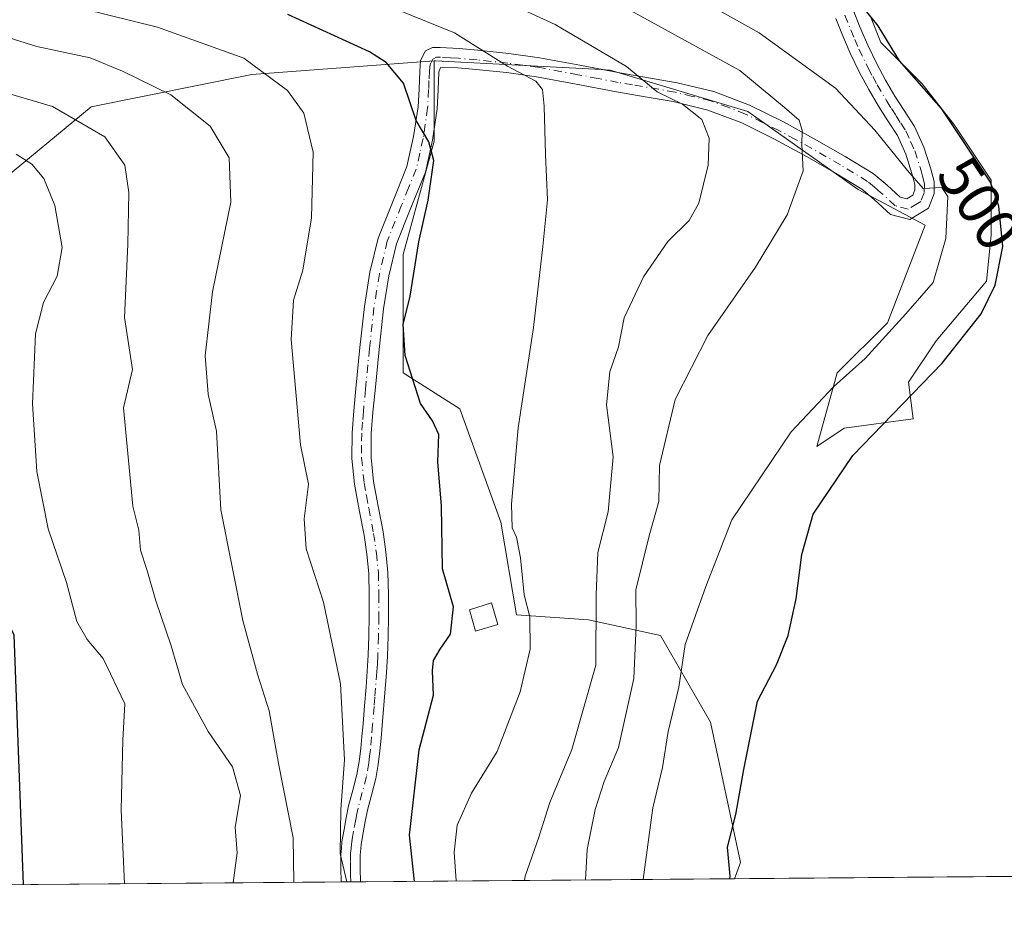
# Model space of a CAD drawing. Units: metres. Extents: x 556394 to 559850, y 4714782 to 4717123.
# Drawn here: x 556926 to 557089, y 4714782 to 4714929 of the extents above; entities that cross this region are included whole.
import ezdxf
from ezdxf.enums import TextEntityAlignment as Align

# ---------------------------------------------------------------- set-up
doc = ezdxf.new("R2010")
doc.units = ezdxf.units.M
doc.header["$MEASUREMENT"] = 0
doc.linetypes.add('DGN Style 4', pattern=[2.6384748266838614, 1.318413404963828, -0.6592067024819142, 0.001648016756204785, -0.6592067024819142])
for name, color, linetype, lineweight in [('Arbolado forestal CxS', 92, 'Continuous', 0), ('Camino Cxs', 7, 'Continuous', 0), ('Camino eje', 30, 'DGN Style 4', 13), ('Comarca CxS', 21, 'Continuous', 0), ('Comunidad Autónoma CxS', 142, 'Continuous', 0), ('Cultivos herbáceos CxS', 92, 'Continuous', 0), ('Curva de nivel maestra', 30, 'Continuous', 30), ('Curva de nivel normal', 30, 'Continuous', 0), ('Edificación ligera Cxs', 1, 'Continuous', 0), ('Matorral CxS', 135, 'Continuous', 0), ('Municipio CxS', 4, 'Continuous', 0), ('Provincia CxS', 1, 'Continuous', 0), ('Rótulo de curva de nivel directora', 7, 'Continuous', 0)]:
    doc.layers.add(name, color=color, linetype=linetype, lineweight=lineweight)
doc.styles.add('Style-Arial', font='txt')

msp = doc.modelspace()

# ---------------------------------------------------------------- linework, layer by layer
at = {"layer": 'Arbolado forestal CxS', "color": 92, "linetype": 'Continuous', "lineweight": 0}
for points in [[(557067.1821, 4714929.6393, 500.1064000000042), (557068.7890999997, 4714925.6227, 500.6521000000066), (557075.6447000002, 4714918.770300001, 500.6052000000054), (557080.9760999996, 4714911.9187, 501.2878000000055), (557087.0689000003, 4714902.7829, 501.3920000000071), (557087.0689000003, 4714893.6479, 502.0436999999947), (557086.3066999996, 4714886.035499999, 501.7741999999998), (557077.9287, 4714876.138300001, 502.9311000000016), (557073.3586999997, 4714869.2861, 501.8959000000032), (557074.1205000002, 4714863.1963, 500.1989000000031), (557062.6948999995, 4714861.6735, 503.2866999999969), (557058.1262999997, 4714858.628699999, 504.1845999999932), (557061.5318999998, 4714870.8189, 505.6457999999984), (557069.8705000002, 4714879.1569, 506.0464000000065), (557076.1246999997, 4714895.313300001, 506.1802000000025), (557064.9811000006, 4714901.261299999, 508.4572000000044), (557046.7018999998, 4714914.203500001, 512.2704999999987), (557023.8523000004, 4714921.0551, 515.7259000000049), (557022.4049000005, 4714921.131100001, 516.1343999999954), (556994.9111000003, 4714922.579299999, 522.7973999999958), (556994.6646999996, 4714922.560699999, 522.8608999999997), (556964.4451000001, 4714920.294700001, 530.8739999999962), (556937.7878999999, 4714914.965700001, 538.8625000000029), (556922.0957000004, 4714902.0239, 547.3867000000029)], [(557067.1821, 4714929.6393, 500.1064000000042), (557068.7890999997, 4714925.6227, 500.6521000000066), (557075.6447000002, 4714918.770300001, 500.6052000000054), (557080.9760999996, 4714911.9187, 501.2878000000055), (557087.0689000003, 4714902.7829, 501.3920000000071), (557087.0689000003, 4714893.6479, 502.0436999999947), (557086.3066999996, 4714886.035499999, 501.7741999999998), (557077.9287, 4714876.138300001, 502.9311000000016), (557073.3586999997, 4714869.2861, 501.8959000000032), (557074.1205000002, 4714863.1963, 500.1989000000031), (557062.6948999995, 4714861.6735, 503.2866999999969), (557058.1262999997, 4714858.628699999, 504.1845999999932), (557061.5318999998, 4714870.8189, 505.6457999999984), (557069.8705000002, 4714879.1569, 506.0464000000065), (557076.1246999997, 4714895.313300001, 506.1802000000025), (557064.9811000006, 4714901.261299999, 508.4572000000044), (557046.7018999998, 4714914.203500001, 512.2704999999987), (557023.8523000004, 4714921.0551, 515.7259000000049), (557022.4049000005, 4714921.131100001, 516.1343999999954), (556994.9111000003, 4714922.579299999, 522.7973999999958), (556994.6646999996, 4714922.560699999, 522.8608999999997)], [(556743.6945000002, 4714880.1373, 565.4563999999956), (556778.3724999996, 4714874.6193, 564.9729999999981), (556836.7921000002, 4714876.1417, 563.721000000005), (556847.8570999998, 4714879.160300001, 560.8421999999991), (556850.5021000003, 4714901.2643, 553.4015999999974), (556859.6029000003, 4714901.0033, 553.396900000007), (556868.1847000001, 4714900.757300001, 553.0426000000007), (556880.9675000003, 4714899.740900001, 552.7247000000061), (556922.0957000004, 4714902.0239, 547.3867000000029), (556937.7878999999, 4714914.965700001, 538.8625000000029), (556964.4451000001, 4714920.294700001, 530.8739999999962), (556994.6646999996, 4714922.560699999, 522.8608999999997)]]:
    msp.add_polyline3d(points, dxfattribs=at)
at = {"layer": 'Camino Cxs', "color": 7, "linetype": 'Continuous', "lineweight": 0, "extrusion": (0.4185115854545192, 0.003478877454102395, 0.9082047953253737), "elevation": 249986.859640441, "flags": 128}
msp.add_lwpolyline([(4709993.791187759, -541207.7938392316), (4709993.791187759, -541204.2702831228)], dxfattribs=at)
at = {"layer": 'Camino Cxs', "color": 7, "linetype": 'Continuous', "lineweight": 0}
for points in [[(557064.2600999996, 4714930.7601, 502.0546999999933), (557065.2401000002, 4714928.3201, 504.4410999999964), (557066.5900999998, 4714925.200099999, 505.6854000000022), (557068.0800999999, 4714922.110099999, 504.7649999999995), (557069.5500999996, 4714919.4001, 504.4884000000021), (557071.1001000004, 4714916.7301, 504.2350000000006), (557072.6201, 4714914.350099999, 504.0785999999935), (557074.3400999998, 4714911.710100001, 504.0703000000067), (557075.8901000004, 4714908.2401, 504.719299999997), (557076.9801000003, 4714904.8201, 505.170499999993), (557077.6101000002, 4714902.550100001, 505.4403000000021), (557077.6201, 4714900.600099999, 505.6845999999932), (557076.6700999998, 4714898.1601, 506.1006999999955), (557073.5701000001, 4714896.2601, 506.8641000000061), (557070.3800999997, 4714897.100099999, 507.1769999999961), (557067.6801000005, 4714899.5601, 507.9937000000064), (557065.6300999997, 4714901.290100001, 508.5268000000069), (557061.2500999998, 4714903.960100001, 509.3937000000006), (557056.5601000004, 4714906.6601, 510.9434000000037), (557051.1401000004, 4714909.600099999, 513.9171999999963), (557045.6901000004, 4714912.290100001, 516.0745000000024), (557040.1001000004, 4714914.4101, 519.3196000000025), (557034.3300999999, 4714915.840100001, 520.5770000000048), (557029.7001, 4714916.630100001, 518.9704000000056), (557024.9200999998, 4714917.440099999, 518.7710999999981), (557018.2401000002, 4714918.720100001, 522.4103000000032), (557011.6601, 4714919.940099999, 524.3083000000044), (557006.6901000004, 4714920.620100001, 527.0200000000041), (557001.6401000004, 4714921.1601, 527.7360999999946), (556998.5900999998, 4714921.4301, 528.6282999999967), (556995.7275, 4714921.452500001, 529.0518000000011), (556995.4801000003, 4714920.690099999, 528.124800000005), (556995.3701, 4714917.7601, 524.4885000000068), (556995.2001, 4714914.620100001, 524.6904999999971), (556994.4200999998, 4714909.4301, 525.0929000000033), (556993.2401000002, 4714904.120100001, 525.6034000000072), (556990.7200999996, 4714897.920100001, 526.632500000007), (556988.4301000005, 4714892.210100001, 526.9746000000014), (556987.1801000005, 4714886.9301, 527.6836999999941), (556986.2901, 4714881.4301, 528.4030000000057), (556985.5601000004, 4714874.710100001, 528.5402999999933), (556984.8800999997, 4714867.920100001, 527.9919999999984), (556984.5401, 4714864.290100001, 528.2410999999993), (556984.2701000003, 4714860.770099999, 528.9793999999965), (556984.2500999998, 4714856.790100001, 529.8059999999969), (556984.6501000002, 4714852.8201, 527.8347000000067), (556985.4001000002, 4714848.7301, 527.1922999999952), (556986.2100999998, 4714844.460100001, 526.9527999999991), (556986.7001, 4714841.140100001, 526.9182000000001), (556987.0301000001, 4714837.7501, 526.9600999999967), (556987.1201, 4714834.020099999, 527.2032000000036), (556987.1001000004, 4714830.390100001, 527.5835999999981), (556987.0601000004, 4714827.140100001, 527.9817000000039), (556986.9501, 4714823.850099999, 528.2795999999944), (556986.7801000001, 4714821.120100001, 528.3276000000042), (556986.5800999999, 4714818.4301, 528.2008999999962), (556986.0800999999, 4714812.3301, 528.2409999999945), (556985.9001000002, 4714810.270099999, 528.2909999999974), (556985.7001, 4714808.170100001, 528.3377999999939), (556985.4301000005, 4714805.9001, 528.4535999999935), (556985.0100999996, 4714803.550100001, 528.6984999999986), (556984.3000999996, 4714800.8101, 528.8926999999967), (556983.6201, 4714798.290100001, 528.9256000000023), (556983.2401000002, 4714796.450099999, 528.9937000000064), (556982.8901000004, 4714794.530099999, 529.1073000000034), (556982.5701000001, 4714792.620100001, 529.1879000000044), (556982.5100999996, 4714791.970100001, 529.2488000000012), (556982.4101, 4714790.850099999, 529.3867000000029), (556982.4200999998, 4714788.640100001, 529.5565999999963), (556982.4600999998, 4714786.4298, 529.7075000000041), (556979.2600999996, 4714786.403100001, 531.1823000000004), (556979.2301000003, 4714788.610099999, 531.0696000000025), (556979.2200999996, 4714790.9801, 530.9655999999959), (556979.3101000004, 4714791.970100001, 530.8744000000006), (556979.4001000002, 4714793.030099999, 530.8114999999962), (556979.7500999998, 4714795.0801, 530.6655000000028), (556980.1101000002, 4714797.0601, 530.517399999997), (556980.5100999996, 4714799.030099999, 530.4628999999986), (556981.2100999998, 4714801.620100001, 530.3809000000037), (556981.8901000004, 4714804.2301, 529.9342999999935), (556982.2701000003, 4714806.370100001, 529.471000000005), (556982.5301000001, 4714808.520099999, 529.2462999999989), (556982.7200999996, 4714810.550100001, 529.2761000000028), (556982.9001000002, 4714812.600099999, 529.2930000000051), (556983.1501000002, 4714815.630100001, 529.0948000000062), (556983.3901000004, 4714818.6801, 528.9406000000017), (556983.5900999998, 4714821.340100001, 528.8595000000059), (556983.7600999996, 4714824.0001, 528.7421999999933), (556983.8701, 4714827.210100001, 528.5534999999945), (556983.9101, 4714830.420100001, 528.2934999999999), (556983.9301000005, 4714833.9901, 528.0093000000053), (556983.8400999998, 4714837.5601, 527.7682000000059), (556983.5301000001, 4714840.7501, 527.6201000000001), (556983.0601000004, 4714843.920100001, 527.5853000000062), (556982.2600999996, 4714848.140100001, 527.8512999999948), (556981.4901000002, 4714852.370100001, 528.6937000000034), (556981.0601000004, 4714856.640100001, 530.0170000000071), (556981.0701000001, 4714860.9001, 529.218200000003), (556981.3601000002, 4714864.5601, 528.6425000000017), (556981.7001, 4714868.2301, 528.5446999999986), (556982.3800999997, 4714875.050100001, 528.2890999999945), (556983.1201, 4714881.860099999, 528.4928000000073), (556984.0500999996, 4714887.5601, 528.5913), (556985.3800999997, 4714893.170100001, 528.0586000000039), (556987.7600999996, 4714899.110099999, 527.2112000000052), (556990.1801000005, 4714905.0801, 526.5935000000027), (556991.2801000001, 4714910.0101, 526.0862000000052), (556992.0201000003, 4714914.950099999, 525.4792000000016), (556992.1801000005, 4714917.9101, 525.734700000001), (556992.2901, 4714920.870100001, 528.8451999999961), (556992.4301000005, 4714922.610099999, 530.6379000000015), (556993.2701000003, 4714924.2601, 531.6362999999983), (556994.4401000004, 4714924.8201, 531.9410999999964), (556995.6801000005, 4714924.800100001, 531.8736000000063), (556998.8201000001, 4714924.620100001, 531.3766999999935), (557001.9600999998, 4714924.340100001, 530.5121000000072), (557007.0800999999, 4714923.790100001, 529.6389999999956), (557012.1601, 4714923.090100001, 527.0893999999971), (557018.8300999999, 4714921.850099999, 524.5611000000063), (557025.4901000002, 4714920.5801, 517.363599999997), (557034.9801000003, 4714918.960100001, 517.0580999999949), (557041.0601000004, 4714917.470100001, 515.2719999999972), (557046.9600999998, 4714915.220100001, 513.5529999999999), (557052.6101000002, 4714912.440099999, 513.4628999999986), (557058.1101000002, 4714909.440099999, 510.1346000000049), (557062.8701, 4714906.710100001, 509.1104999999953), (557067.5100999996, 4714903.890100001, 508.3156000000017), (557069.7901, 4714901.960100001, 507.6209999999992), (557071.9501, 4714899.9901, 506.8797999999952), (557073.0601000004, 4714899.700099999, 506.6175999999978), (557074.0800999999, 4714900.3201, 506.4107999999979), (557074.4200999998, 4714901.200099999, 506.3095999999932), (557074.4200999998, 4714902.110099999, 506.2776000000013), (557073.9200999998, 4714903.9101, 506.0884999999981), (557072.9001000002, 4714907.100099999, 505.5804000000062), (557071.5201000003, 4714910.1801, 505.2973999999958), (557069.9401000004, 4714912.620100001, 505.2856999999931), (557068.3701, 4714915.0601, 505.2109000000055), (557066.7600999996, 4714917.840100001, 504.9336000000039), (557065.2401000002, 4714920.6601, 505.8227999999945), (557063.6901000004, 4714923.870100001, 506.0564000000013), (557062.2901, 4714927.090100001, 503.9075000000012), (557061.2901, 4714929.5801, 503.1005000000005)], [(556979.2600999996, 4714786.403100001, 531.1823000000004), (556979.2301000003, 4714788.610099999, 531.0696000000025), (556979.2200999996, 4714790.9801, 530.9655999999959), (556979.3101000004, 4714791.970100001, 530.8744000000006), (556979.4001000002, 4714793.030099999, 530.8114999999962), (556979.7500999998, 4714795.0801, 530.6655000000028), (556980.1101000002, 4714797.0601, 530.517399999997), (556980.5100999996, 4714799.030099999, 530.4628999999986), (556981.2100999998, 4714801.620100001, 530.3809000000037), (556981.8901000004, 4714804.2301, 529.9342999999935), (556982.2701000003, 4714806.370100001, 529.471000000005), (556982.5301000001, 4714808.520099999, 529.2462999999989), (556982.7200999996, 4714810.550100001, 529.2761000000028), (556982.9001000002, 4714812.600099999, 529.2930000000051), (556983.1501000002, 4714815.630100001, 529.0948000000062), (556983.3901000004, 4714818.6801, 528.9406000000017), (556983.5900999998, 4714821.340100001, 528.8595000000059), (556983.7600999996, 4714824.0001, 528.7421999999933), (556983.8701, 4714827.210100001, 528.5534999999945), (556983.9101, 4714830.420100001, 528.2934999999999), (556983.9301000005, 4714833.9901, 528.0093000000053), (556983.8400999998, 4714837.5601, 527.7682000000059), (556983.5301000001, 4714840.7501, 527.6201000000001), (556983.0601000004, 4714843.920100001, 527.5853000000062), (556982.2600999996, 4714848.140100001, 527.8512999999948), (556981.4901000002, 4714852.370100001, 528.6937000000034), (556981.0601000004, 4714856.640100001, 530.0170000000071), (556981.0701000001, 4714860.9001, 529.218200000003), (556981.3601000002, 4714864.5601, 528.6425000000017), (556981.7001, 4714868.2301, 528.5446999999986), (556982.3800999997, 4714875.050100001, 528.2890999999945), (556983.1201, 4714881.860099999, 528.4928000000073), (556984.0500999996, 4714887.5601, 528.5913), (556985.3800999997, 4714893.170100001, 528.0586000000039), (556987.7600999996, 4714899.110099999, 527.2112000000052), (556990.1801000005, 4714905.0801, 526.5935000000027), (556991.2801000001, 4714910.0101, 526.0862000000052), (556992.0201000003, 4714914.950099999, 525.4792000000016), (556992.1801000005, 4714917.9101, 525.734700000001), (556992.2901, 4714920.870100001, 528.8451999999961), (556992.4301000005, 4714922.610099999, 530.6379000000015), (556993.2701000003, 4714924.2601, 531.6362999999983), (556994.4401000004, 4714924.8201, 531.9410999999964), (556995.6801000005, 4714924.800100001, 531.8736000000063), (556998.8201000001, 4714924.620100001, 531.3766999999935), (557001.9600999998, 4714924.340100001, 530.5121000000072), (557007.0800999999, 4714923.790100001, 529.6389999999956), (557012.1601, 4714923.090100001, 527.0893999999971), (557018.8300999999, 4714921.850099999, 524.5611000000063), (557025.4901000002, 4714920.5801, 517.363599999997), (557034.9801000003, 4714918.960100001, 517.0580999999949), (557041.0601000004, 4714917.470100001, 515.2719999999972), (557046.9600999998, 4714915.220100001, 513.5529999999999), (557052.6101000002, 4714912.440099999, 513.4628999999986), (557058.1101000002, 4714909.440099999, 510.1346000000049), (557062.8701, 4714906.710100001, 509.1104999999953), (557067.5100999996, 4714903.890100001, 508.3156000000017), (557069.7901, 4714901.960100001, 507.6209999999992), (557071.9501, 4714899.9901, 506.8797999999952), (557073.0601000004, 4714899.700099999, 506.6175999999978), (557074.0800999999, 4714900.3201, 506.4107999999979), (557074.4200999998, 4714901.200099999, 506.3095999999932), (557074.4200999998, 4714902.110099999, 506.2776000000013), (557073.9200999998, 4714903.9101, 506.0884999999981), (557072.9001000002, 4714907.100099999, 505.5804000000062), (557071.5201000003, 4714910.1801, 505.2973999999958), (557069.9401000004, 4714912.620100001, 505.2856999999931), (557068.3701, 4714915.0601, 505.2109000000055), (557066.7600999996, 4714917.840100001, 504.9336000000039), (557065.2401000002, 4714920.6601, 505.8227999999945), (557063.6901000004, 4714923.870100001, 506.0564000000013), (557062.2901, 4714927.090100001, 503.9075000000012), (557061.2901, 4714929.5801, 503.1005000000005)], [(557064.2600999996, 4714930.7601, 502.0546999999933), (557065.2401000002, 4714928.3201, 504.4410999999964), (557066.5900999998, 4714925.200099999, 505.6854000000022), (557068.0800999999, 4714922.110099999, 504.7649999999995), (557069.5500999996, 4714919.4001, 504.4884000000021), (557071.1001000004, 4714916.7301, 504.2350000000006), (557072.6201, 4714914.350099999, 504.0785999999935), (557074.3400999998, 4714911.710100001, 504.0703000000067), (557075.8901000004, 4714908.2401, 504.719299999997), (557076.9801000003, 4714904.8201, 505.170499999993), (557077.6101000002, 4714902.550100001, 505.4403000000021), (557077.6201, 4714900.600099999, 505.6845999999932), (557076.6700999998, 4714898.1601, 506.1006999999955), (557073.5701000001, 4714896.2601, 506.8641000000061), (557070.3800999997, 4714897.100099999, 507.1769999999961), (557067.6801000005, 4714899.5601, 507.9937000000064), (557065.6300999997, 4714901.290100001, 508.5268000000069), (557061.2500999998, 4714903.960100001, 509.3937000000006), (557056.5601000004, 4714906.6601, 510.9434000000037), (557051.1401000004, 4714909.600099999, 513.9171999999963), (557045.6901000004, 4714912.290100001, 516.0745000000024), (557040.1001000004, 4714914.4101, 519.3196000000025), (557034.3300999999, 4714915.840100001, 520.5770000000048), (557029.7001, 4714916.630100001, 518.9704000000056), (557024.9200999998, 4714917.440099999, 518.7710999999981), (557018.2401000002, 4714918.720100001, 522.4103000000032), (557011.6601, 4714919.940099999, 524.3083000000044), (557006.6901000004, 4714920.620100001, 527.0200000000041), (557001.6401000004, 4714921.1601, 527.7360999999946), (556998.5900999998, 4714921.4301, 528.6282999999967), (556995.7275, 4714921.452500001, 529.0518000000011), (556995.4801000003, 4714920.690099999, 528.124800000005), (556995.3701, 4714917.7601, 524.4885000000068), (556995.2001, 4714914.620100001, 524.6904999999971), (556994.4200999998, 4714909.4301, 525.0929000000033), (556993.2401000002, 4714904.120100001, 525.6034000000072), (556990.7200999996, 4714897.920100001, 526.632500000007), (556988.4301000005, 4714892.210100001, 526.9746000000014), (556987.1801000005, 4714886.9301, 527.6836999999941), (556986.2901, 4714881.4301, 528.4030000000057), (556985.5601000004, 4714874.710100001, 528.5402999999933), (556984.8800999997, 4714867.920100001, 527.9919999999984), (556984.5401, 4714864.290100001, 528.2410999999993), (556984.2701000003, 4714860.770099999, 528.9793999999965), (556984.2500999998, 4714856.790100001, 529.8059999999969), (556984.6501000002, 4714852.8201, 527.8347000000067), (556985.4001000002, 4714848.7301, 527.1922999999952), (556986.2100999998, 4714844.460100001, 526.9527999999991), (556986.7001, 4714841.140100001, 526.9182000000001), (556987.0301000001, 4714837.7501, 526.9600999999967), (556987.1201, 4714834.020099999, 527.2032000000036), (556987.1001000004, 4714830.390100001, 527.5835999999981), (556987.0601000004, 4714827.140100001, 527.9817000000039), (556986.9501, 4714823.850099999, 528.2795999999944), (556986.7801000001, 4714821.120100001, 528.3276000000042), (556986.5800999999, 4714818.4301, 528.2008999999962), (556986.0800999999, 4714812.3301, 528.2409999999945), (556985.9001000002, 4714810.270099999, 528.2909999999974), (556985.7001, 4714808.170100001, 528.3377999999939), (556985.4301000005, 4714805.9001, 528.4535999999935), (556985.0100999996, 4714803.550100001, 528.6984999999986), (556984.3000999996, 4714800.8101, 528.8926999999967), (556983.6201, 4714798.290100001, 528.9256000000023), (556983.2401000002, 4714796.450099999, 528.9937000000064), (556982.8901000004, 4714794.530099999, 529.1073000000034), (556982.5701000001, 4714792.620100001, 529.1879000000044), (556982.5100999996, 4714791.970100001, 529.2488000000012), (556982.4101, 4714790.850099999, 529.3867000000029), (556982.4200999998, 4714788.640100001, 529.5565999999963), (556982.4600999998, 4714786.4297, 529.7075999999943)]]:
    msp.add_polyline3d(points, dxfattribs=at)
at = {"layer": 'Camino eje', "color": 30, "linetype": 'DGN Style 4', "lineweight": 13}
msp.add_polyline3d([(557062.7751000002, 4714930.170100001, 502.1138999999966), (557063.7651000004, 4714927.7051, 504.1010999999999), (557064.4401000004, 4714926.145099999, 505.1343000000052), (557065.1401000004, 4714924.5351, 505.6491999999998), (557066.6601, 4714921.3851, 505.1710000000021), (557067.4200999998, 4714919.975099999, 504.7320000000037), (557068.1551000001, 4714918.620100001, 504.5684999999939), (557069.7351000002, 4714915.895099999, 504.6549999999989), (557070.5201000003, 4714914.675100001, 504.6892999999982), (557071.2801000001, 4714913.485099999, 504.6149000000005), (557072.0701000001, 4714912.265100001, 504.4677999999985), (557072.9301000005, 4714910.9451, 504.5528999999952), (557073.7050999999, 4714909.210100001, 504.8709999999992), (557074.3951000003, 4714907.670100001, 505.1575000000012), (557075.4501, 4714904.3651, 505.617499999993), (557075.7001, 4714903.465100001, 505.7289000000019), (557076.0151000004, 4714902.102499999, 505.860400000005), (557075.9351000004, 4714900.6801, 505.9977000000072), (557075.3750999998, 4714899.2401, 506.2127000000037), (557074.8651000002, 4714898.9301, 506.3163000000059), (557073.3151000004, 4714897.9801, 506.5717000000004), (557071.1651, 4714898.545100001, 507.0215000000026), (557068.7351000002, 4714900.7601, 507.8322000000044), (557067.7100999998, 4714901.6251, 508.2292000000016), (557066.5701000001, 4714902.590100001, 508.5390000000043), (557064.2500999998, 4714904.0001, 508.873900000006), (557062.0601000004, 4714905.335100001, 509.2746999999945), (557059.7150999998, 4714906.6851, 509.8815999999933), (557057.3350999998, 4714908.050100001, 510.5914000000049), (557054.6250999998, 4714909.520099999, 512.2004000000015), (557051.8750999998, 4714911.020099999, 513.7305999999953), (557049.1501000002, 4714912.3651, 514.5127000000066), (557046.3251, 4714913.755100001, 514.8698000000004), (557043.5301000001, 4714914.815099999, 515.6037000000069), (557040.5800999999, 4714915.940099999, 517.2378999999928), (557037.5401, 4714916.6851, 519.553700000004), (557034.6551000001, 4714917.4001, 518.897100000002), (557027.5950999996, 4714918.6051, 517.546100000007), (557025.2050999999, 4714919.0101, 518.1257000000041), (557021.8651000002, 4714919.6501, 519.6875), (557018.5351, 4714920.2851, 523.6031999999977), (557011.9101, 4714921.515100001, 525.9468999999954), (557009.3701, 4714921.8651, 527.6630000000005), (557006.8850999996, 4714922.2051, 529.0647999999928), (557001.8000999996, 4714922.7501, 529.6624000000012), (556998.7050999999, 4714923.0251, 530.3984999999957), (556997.3750999998, 4714923.095100001, 530.6781999999948), (556995.7625000002, 4714923.172499999, 530.8136999999988), (556995.1001000004, 4714923.170100001, 530.8469999999943), (556994.4874999998, 4714922.8651, 530.6831999999995), (556994.0201000003, 4714921.985099999, 529.8723000000027), (556993.9074999997, 4714920.932499999, 528.6567000000068), (556993.8300999999, 4714919.300100001, 526.7750999999989), (556993.7751000002, 4714917.835100001, 525.0939999999973), (556993.6101000002, 4714914.7851, 524.995299999995), (556992.8501000004, 4714909.720100001, 525.4352999999974), (556992.3000999996, 4714907.255100001, 525.7734000000055), (556991.7100999998, 4714904.600099999, 526.0962000000001), (556990.4501, 4714901.5001, 526.5350999999937), (556989.2401000002, 4714898.515100001, 526.9098999999987), (556986.9051000001, 4714892.690099999, 527.4602000000014), (556985.6151000002, 4714887.245100001, 528.1187999999966), (556985.1501000002, 4714884.395099999, 528.2946999999986), (556984.7050999999, 4714881.645099999, 528.4220999999961), (556983.9700999996, 4714874.880100001, 528.4104999999981), (556983.2901, 4714868.075099999, 528.2050000000017), (556982.9501, 4714864.425100001, 528.301099999997), (556982.8151000004, 4714862.665100001, 528.3411999999954), (556982.6700999998, 4714860.835100001, 528.9349999999977), (556982.6601, 4714858.845100001, 529.6432000000059), (556982.6551000001, 4714856.715100001, 529.8200999999972), (556983.0701000001, 4714852.595100001, 528.1294000000053), (556983.4550999999, 4714850.4801, 527.7899000000034), (556983.8300999999, 4714848.4351, 527.5071000000025), (556984.6350999996, 4714844.190099999, 527.2694999999949), (556985.1151000002, 4714840.9451, 527.2657999999938), (556985.4351000004, 4714837.655099999, 527.3625000000029), (556985.5251000002, 4714834.005100001, 527.6062999999995), (556985.5050999997, 4714830.405099999, 527.9382000000041), (556985.4650999998, 4714827.175100001, 528.2670000000071), (556985.3551000003, 4714823.925100001, 528.5096999999951), (556985.2701000003, 4714822.5601, 528.6147000000057), (556985.1851000004, 4714821.2301, 528.5978000000032), (556984.9851000002, 4714818.5551, 528.5755999999965), (556984.8601000002, 4714817.0251, 528.5915999999997), (556984.7401000002, 4714815.5001, 528.6444000000047), (556984.4901000002, 4714812.465100001, 528.7685999999958), (556984.3101000004, 4714810.4101, 528.7810000000027), (556984.1151000002, 4714808.345100001, 528.7887999999948), (556983.9851000002, 4714807.270099999, 528.8221000000049), (556983.8501000004, 4714806.1351, 528.9599000000017), (556983.4501, 4714803.890100001, 529.3203000000067), (556982.7550999997, 4714801.215100001, 529.6376000000018), (556982.0651000004, 4714798.6601, 529.6736999999994), (556981.8651000002, 4714797.675100001, 529.6661000000023), (556981.6750999996, 4714796.755100001, 529.7262999999948), (556981.3201000001, 4714794.8051, 529.8641999999963), (556981.1601, 4714793.850099999, 529.926099999997), (556980.9700999996, 4714792.662500001, 529.9995999999956), (556980.9101, 4714791.970100001, 530.0608999999968), (556980.8375000004, 4714791.162500001, 530.1484000000055), (556980.8201000001, 4714789.7301, 530.2467000000033), (556980.8251, 4714788.6251, 530.3133999999991), (556980.8400999998, 4714787.520099999, 530.3755999999995), (556980.8607999999, 4714786.416400001, 530.4446000000025)], dxfattribs=at)
at = {"layer": 'Comarca CxS', "color": 21, "linetype": 'Continuous', "lineweight": 0, "flags": 128}
msp.add_lwpolyline([(557902.2155513167, 4714794.072039943), (556413.2400004257, 4714781.699982816), (556394.4700004247, 4717094.939982793), (558654.1092580114, 4717113.721774334), (559812.4800004511, 4717123.349982793), (559832.380000451, 4714810.109982817)], close=True, dxfattribs=at)
at = {"layer": 'Comunidad Autónoma CxS', "color": 142, "linetype": 'Continuous', "lineweight": 0, "flags": 128}
msp.add_lwpolyline([(557902.2155513167, 4714794.072039943), (556413.2400004257, 4714781.699982816), (556394.4700004247, 4717094.939982793), (558654.1092580114, 4717113.721774334), (559812.4800004511, 4717123.349982793), (559832.380000451, 4714810.109982817)], close=True, dxfattribs=at)
at = {"layer": 'Cultivos herbáceos CxS', "color": 92, "linetype": 'Continuous', "lineweight": 0, "extrusion": (0.06063590734097773, 0.0005038826680683185, 0.9981598232964465), "elevation": 36652.15017104084, "flags": 128}
msp.add_lwpolyline([(4709995.298114653, -595129.1530820942), (4709995.298114653, -595076.1895946648)], dxfattribs=at)
at = {"layer": 'Cultivos herbáceos CxS', "color": 92, "linetype": 'Continuous', "lineweight": 0}
for points in [[(557125.1053999999, 4714787.614900001, 501.8292999999976), (557044.4970000006, 4714786.9452, 500.4731999999931), (557045.5126999998, 4714789.6215, 500.2087999999931), (557040.5257000001, 4714812.924500001, 502.851999999999), (557032.2165000001, 4714827.2971, 508.7602000000043), (557020.2681, 4714829.8577, 517.3175000000047), (557008.3191000001, 4714830.711300001, 522.2363999999943), (557005.7588999998, 4714846.074300001, 522.3328000000038), (556998.9313000003, 4714864.851100001, 523.9615000000049), (556989.5431000004, 4714870.825099999, 526.5301999999938), (556989.5434999998, 4714890.4553, 526.3926000000065), (556994.6645000001, 4714909.231699999, 525.0815000000002), (556994.6646999996, 4714922.560699999, 522.8608999999997), (556994.9111000003, 4714922.579299999, 522.7973999999958), (557022.4049000005, 4714921.131100001, 516.1343999999954), (557023.8523000004, 4714921.0551, 515.7259000000049), (557046.7018999998, 4714914.203500001, 512.2704999999987), (557064.9811000006, 4714901.261299999, 508.4572000000044), (557076.1246999997, 4714895.313300001, 506.1802000000025), (557069.8705000002, 4714879.1569, 506.0464000000065), (557061.5318999998, 4714870.8189, 505.6457999999984), (557058.1262999997, 4714858.628699999, 504.1845999999932), (557062.6948999995, 4714861.6735, 503.2866999999969), (557074.1205000002, 4714863.1963, 500.1989000000031), (557073.3586999997, 4714869.2861, 501.8959000000032), (557077.9287, 4714876.138300001, 502.9311000000016), (557086.3066999996, 4714886.035499999, 501.7741999999998), (557087.0689000003, 4714893.6479, 502.0436999999947), (557087.0689000003, 4714902.7829, 501.3920000000071), (557080.9760999996, 4714911.9187, 501.2878000000055), (557075.6447000002, 4714918.770300001, 500.6052000000054), (557068.7890999997, 4714925.6227, 500.6521000000066), (557067.1821, 4714929.6393, 500.1064000000042)], [(557067.1821, 4714929.6393, 500.1064000000042), (557068.7890999997, 4714925.6227, 500.6521000000066), (557075.6447000002, 4714918.770300001, 500.6052000000054), (557080.9760999996, 4714911.9187, 501.2878000000055), (557087.0689000003, 4714902.7829, 501.3920000000071), (557087.0689000003, 4714893.6479, 502.0436999999947), (557086.3066999996, 4714886.035499999, 501.7741999999998), (557077.9287, 4714876.138300001, 502.9311000000016), (557073.3586999997, 4714869.2861, 501.8959000000032), (557074.1205000002, 4714863.1963, 500.1989000000031), (557062.6948999995, 4714861.6735, 503.2866999999969), (557058.1262999997, 4714858.628699999, 504.1845999999932), (557061.5318999998, 4714870.8189, 505.6457999999984), (557069.8705000002, 4714879.1569, 506.0464000000065), (557076.1246999997, 4714895.313300001, 506.1802000000025), (557064.9811000006, 4714901.261299999, 508.4572000000044), (557046.7018999998, 4714914.203500001, 512.2704999999987), (557023.8523000004, 4714921.0551, 515.7259000000049), (557022.4049000005, 4714921.131100001, 516.1343999999954), (556994.9111000003, 4714922.579299999, 522.7973999999958), (556994.6646999996, 4714922.560699999, 522.8608999999997)], [(556994.6646999996, 4714922.560699999, 522.8608999999997), (556994.6645000001, 4714909.231699999, 525.0815000000002), (556989.5434999998, 4714890.4553, 526.3926000000065), (556989.5431000004, 4714870.825099999, 526.5301999999938), (556998.9313000003, 4714864.851100001, 523.9615000000049), (557005.7588999998, 4714846.074300001, 522.3328000000038), (557008.3191000001, 4714830.711300001, 522.2363999999943), (557020.2681, 4714829.8577, 517.3175000000047), (557032.2165000001, 4714827.2971, 508.7602000000043), (557040.5257000001, 4714812.924500001, 502.851999999999), (557045.5126999998, 4714789.6215, 500.2087999999931), (557044.4970000006, 4714786.9453, 500.4731999999931)]]:
    msp.add_polyline3d(points, dxfattribs=at)
at = {"layer": 'Curva de nivel maestra', "color": 30, "linetype": 'Continuous', "lineweight": 30, "flags": 128}
for points, elevation in [([(557043.7205999997, 4714786.938899999), (557043.7800000003, 4714787.340100001), (557043.3399999999, 4714792.1601), (557044.7000000002, 4714797.5801), (557046.0599999996, 4714805.050100001), (557048.3300000001, 4714816.360099999), (557051.4600000001, 4714822.4301), (557053.3899999997, 4714827.2601), (557054.7100000001, 4714833.340100001), (557055.6600000003, 4714840.710100001), (557057.5599999996, 4714847.4101), (557064.1399999997, 4714857.110099999), (557078.9100000003, 4714872.420100001), (557085.3799999999, 4714880.620100001), (557087.7400000002, 4714885.350099999), (557089.0199999996, 4714891.800100001), (557088.3399999999, 4714898.470100001), (557086.9500000002, 4714902.440099999), (557078.8399999999, 4714914.6601), (557071.8700000001, 4714922.5801), (557068.3200000003, 4714928.4001), (557065.9600000001, 4714931.340100001)], 500), ([(556991.4198000003, 4714786.5044), (556990.5899999999, 4714794.170100001), (556992.2100000001, 4714808.300100001), (556994.5800000001, 4714817.4001), (556994.4400000004, 4714821.440099999), (556994.5899999999, 4714823.1501), (556995.6699999999, 4714825.030099999), (556997.3899999997, 4714827.5001), (556997.8899999997, 4714832.050100001), (556996.0899999999, 4714838.3301), (556995.9000000004, 4714848.7301), (556995.3099999996, 4714856.0801), (556995.4600000001, 4714860.600099999), (556994.4199999999, 4714862.890100001), (556992.4199999999, 4714865.7401), (556989.8799999999, 4714873.7401), (556989.54, 4714878.850099999), (556990.7100000001, 4714883.5601), (556992.1600000003, 4714892.590100001), (556993.7199999997, 4714899.460100001), (556994.6500000004, 4714906.030099999), (556993.8099999996, 4714909.170100001), (556991.7300000004, 4714912.670100001), (556989.6299999999, 4714918.9001), (556986.75, 4714922.3301), (556983.9699999997, 4714924.100099999), (556970.4400000004, 4714930.2401)], 525), ([(556769.2699999996, 4714916.8201), (556776.5800000001, 4714915.890100001), (556787.4299999997, 4714914.9901), (556797.8799999999, 4714914.6601), (556803.1699999999, 4714914.8201), (556805.9299999997, 4714913.8301), (556810.9299999997, 4714912.5801), (556823.9699999997, 4714910.920100001), (556844.6399999997, 4714909.380100001), (556857.5700000003, 4714908.0101), (556877.5300000003, 4714906.450099999), (556893.79, 4714905.8201), (556901.1299999999, 4714905.0601), (556904.1799999997, 4714903.630100001), (556905.9400000004, 4714901.520099999), (556906.9299999997, 4714899.120100001), (556908.4000000004, 4714894.2301), (556910.3799999999, 4714880.5101), (556911.1200000001, 4714871.9101), (556912.6500000004, 4714860.710100001), (556915.4000000004, 4714848.370100001), (556919.1399999997, 4714839.710100001), (556924.9800000004, 4714827.380100001), (556926.5168000003, 4714785.965100001)], 550)]:
    msp.add_lwpolyline(points, dxfattribs=dict(at, elevation=elevation))
at = {"layer": 'Curva de nivel normal', "color": 30, "linetype": 'Continuous', "lineweight": 0, "flags": 128}
for points, elevation in [([(557020.2800000003, 4714943.0801), (557048.6100000005, 4714927.2501), (557061.25, 4714918.050100001), (557067.7800000003, 4714911.090100001), (557073.2100000001, 4714904.370100001), (557075.79, 4714901.4001), (557078.9000000004, 4714901.5601), (557079.8600000005, 4714900.0801), (557079.5499999998, 4714893.100099999), (557077.4299999997, 4714885.800100001), (557072.9100000003, 4714880.620100001), (557066.1699999999, 4714873.190099999), (557060.9500000002, 4714868.550100001), (557053.9000000004, 4714861.040100001), (557044.0800000001, 4714846.460100001), (557039.7199999997, 4714835.4101), (557036.3200000003, 4714825.800100001), (557035.25, 4714818.720100001), (557033.5099999999, 4714811.380100001), (557032.5599999996, 4714805.380100001), (557030.9600000001, 4714798.720100001), (557029.3309000004, 4714786.819300001)], 505), ([(556980.2050999999, 4714786.4111), (556979.1299999999, 4714791.110099999), (556979.1900000004, 4714798.440099999), (556979.8099999996, 4714806.630100001), (556979.1500000004, 4714819.270099999), (556976.3499999996, 4714832.8201), (556973.4800000004, 4714841.630100001), (556973.1500000004, 4714846.630100001), (556973.8700000001, 4714852.350099999), (556972.5099999999, 4714858.870100001), (556970.9800000004, 4714876.380100001), (556971.3899999997, 4714882.870100001), (556972.9100000003, 4714887.850099999), (556974.3300000001, 4714896.5701), (556974.6500000004, 4714907.450099999), (556973.0899999999, 4714913.9001), (556970.3499999996, 4714917.6501), (556963.1200000001, 4714923.020099999), (556948.8200000003, 4714928.140100001), (556936.5099999999, 4714931.210100001), (556926.3700000001, 4714933.9801), (556912.7599999999, 4714937.3301)], 530), ([(557009.6527000006, 4714786.6558), (557009.7599999999, 4714787.380100001), (557012.0599999996, 4714793.840100001), (557013.8499999996, 4714799.590100001), (557017.5199999996, 4714808.380100001), (557021.5199999996, 4714822.380100001), (557021.54, 4714834.040100001), (557021.8399999999, 4714841.050100001), (557023.5199999996, 4714847.780099999), (557024.3600000005, 4714856.9301), (557023.2699999996, 4714865.530099999), (557023.8399999999, 4714871.0001), (557025.2800000003, 4714875.1601), (557026.2000000002, 4714879.970100001), (557029.4199999999, 4714886.7601), (557033.4400000004, 4714892.600099999), (557037, 4714896.120100001), (557038.5800000001, 4714898.970100001), (557040.1200000001, 4714905.270099999), (557040.2800000003, 4714909.7601), (557039.0599999996, 4714912.870100001), (557035.8700000001, 4714915.370100001), (557031.6799999997, 4714917.450099999), (557026.6100000005, 4714921.630100001), (557014.75, 4714928.610099999), (556999.1600000003, 4714935.8201)], 515), ([(557019.8799999999, 4714935.020099999), (557045.3700000001, 4714920.9801), (557052.8099999996, 4714914.850099999), (557055.2000000002, 4714912.7601), (557055.7300000004, 4714911.0101), (557055.6799999997, 4714908.700099999), (557055.8799999999, 4714904.360099999), (557053.2199999997, 4714897.030099999), (557047.9600000001, 4714888.360099999), (557040.0899999999, 4714877.050100001), (557034.6500000004, 4714866.440099999), (557032.0499999998, 4714855.470100001), (557031.9500000002, 4714849.4801), (557030.3300000001, 4714843.800100001), (557028.1600000003, 4714834.860099999), (557028.1699999999, 4714828.950099999), (557027.79, 4714820.170100001), (557025.2599999999, 4714808.720100001), (557022.8899999997, 4714803.050100001), (557021.3799999999, 4714798.4001), (557020.0499999998, 4714791.800100001), (557019.7699999996, 4714786.739900001)], 510), ([(556998.3257999998, 4714786.561600001), (556998.0199999996, 4714791.3201), (556998.4800000004, 4714795.8301), (557000.8600000005, 4714801.1501), (557005.1299999999, 4714808.030099999), (557008.9800000004, 4714817.960100001), (557010.6299999999, 4714825.020099999), (557010.54, 4714830.370100001), (557009.5999999996, 4714834.040100001), (557009.0099999999, 4714840.1801), (557008.3499999996, 4714843.5801), (557007.6200000001, 4714845.140100001), (557007.5099999999, 4714849.030099999), (557008.6200000001, 4714861.700099999), (557011.1600000003, 4714878.360099999), (557012.7100000001, 4714891.790100001), (557013.4800000004, 4714899.550100001), (557013.1399999997, 4714907.030099999), (557012.9500000002, 4714915.050100001), (557012.6799999997, 4714917.8301), (557011.5300000003, 4714919.2301), (557006.8600000005, 4714921.720100001), (556998.0800000001, 4714927.2501), (556984.1200000001, 4714932.920100001)], 520), ([(556971.4442999996, 4714786.338300001), (556971.3200000003, 4714793.7301), (556968.8899999997, 4714806.030099999), (556967.3300000001, 4714814.7601), (556965.4000000004, 4714820.880100001), (556962.9699999997, 4714829.790100001), (556959.3300000001, 4714848.140100001), (556958.5999999996, 4714861.1801), (556957.2300000004, 4714867.290100001), (556956.7000000002, 4714873.670100001), (556957.9500000002, 4714884.2601), (556960.9900000002, 4714899.120100001), (556960.7199999997, 4714906.520099999), (556957.5700000003, 4714911.720100001), (556951.0499999998, 4714916.960100001), (556942.9900000002, 4714920.890100001), (556937.6399999997, 4714923.0601), (556928.7999999998, 4714924.960100001), (556922.2199999997, 4714926.9901)], 535), ([(556912.2400000002, 4714920.670100001), (556931.4199999999, 4714915.0001), (556940.0599999996, 4714909.970100001), (556943.4000000004, 4714905.300100001), (556944.0800000001, 4714900.770099999), (556943.9100000003, 4714892.130100001), (556943.3200000003, 4714880.030099999), (556944.6500000004, 4714871.380100001), (556943.2000000002, 4714865.040100001), (556944.7000000002, 4714848.710100001), (556945.6900000004, 4714844.7401), (556945.9900000002, 4714841.4101), (556947.0599999996, 4714838.200099999), (556948.5599999996, 4714833.030099999), (556951.0800000001, 4714825.5601), (556952.9800000004, 4714819.130100001), (556957.1900000004, 4714811.340100001), (556961.2599999999, 4714805.4801), (556962.5999999996, 4714800.7501), (556961.6799999997, 4714795.4801), (556962.04, 4714791.2501), (556961.3320000004, 4714786.2543)], 540), ([(556943.3186999997, 4714786.104599999), (556942.7699999996, 4714798.360099999), (556943.0899999999, 4714809.9101), (556943.4100000003, 4714815.920100001), (556939.8200000003, 4714823.460100001), (556937.1299999999, 4714826.600099999), (556935.4400000004, 4714829.5801), (556933.7000000002, 4714836.050100001), (556930.6799999997, 4714844.9801), (556928.79, 4714854.470100001), (556928.0800000001, 4714865.720100001), (556928.5999999996, 4714877.280099999), (556929.8899999997, 4714882.520099999), (556932.1600000003, 4714886.880100001), (556933.0099999999, 4714891.6501), (556931.79, 4714898.5801), (556929.9500000002, 4714903.0801), (556927.9800000004, 4714905.440099999), (556925.4000000004, 4714907.0801)], 545)]:
    msp.add_lwpolyline(points, dxfattribs=dict(at, elevation=elevation))
at = {"layer": 'Edificación ligera Cxs', "color": 1, "linetype": 'Continuous', "lineweight": 0}
msp.add_polyline3d([(557005.2301000003, 4714829.090100001, 523.3426000000036), (557001.5701000001, 4714828.0101, 524.5516000000061), (557000.5500999996, 4714831.5601, 525.178700000004), (557004.2100999998, 4714832.6801, 524.3463000000047), (557005.2301000003, 4714829.090100001, 523.3426000000036)], dxfattribs=at)
msp.add_3dface([(557005.2301000003, 4714829.090100001, 525.178700000004), (557001.5701000001, 4714828.0101, 525.178700000004), (557000.5500999996, 4714831.5601, 525.178700000004), (557004.2100999998, 4714832.6801, 525.178700000004)], dxfattribs=at)
at = {"layer": 'Matorral CxS', "color": 135, "linetype": 'Continuous', "lineweight": 0, "extrusion": (0.2868480161893567, 0.002383337473333097, 0.9579731391384201), "elevation": 171514.6582817819, "flags": 128}
msp.add_lwpolyline([(4709996.049241265, -570926.390919336), (4709996.049241264, -570812.2344048012)], dxfattribs=at)
at = {"layer": 'Matorral CxS', "color": 135, "linetype": 'Continuous', "lineweight": 0, "extrusion": (0.5062737501558564, 0.004206560177340778, 0.862362565719663), "elevation": 302275.5125992236, "flags": 128}
msp.add_lwpolyline([(4709995.957948416, -513815.6321534965), (4709995.957948417, -513813.7759095953)], dxfattribs=at)
at = {"layer": 'Matorral CxS', "color": 135, "linetype": 'Continuous', "lineweight": 0, "extrusion": (0.506402777681788, 0.004211315298702397, 0.8622867803576862), "elevation": 302369.7576209346, "flags": 128}
msp.add_lwpolyline([(4709991.622456544, -513801.7762687935), (4709991.622456544, -513799.9214852832)], dxfattribs=at)
at = {"layer": 'Matorral CxS', "color": 135, "linetype": 'Continuous', "lineweight": 0, "extrusion": (0.4273690772464922, 0.003550564622192144, 0.9040702767508427), "elevation": 255256.2113410025, "flags": 128}
msp.add_lwpolyline([(4709996.498151443, -538787.5404737715), (4709996.498151443, -538718.918550764)], dxfattribs=at)
at = {"layer": 'Matorral CxS', "color": 135, "linetype": 'Continuous', "lineweight": 0}
for points in [[(556743.6945000002, 4714880.1373, 565.4563999999956), (556778.3724999996, 4714874.6193, 564.9729999999981), (556836.7921000002, 4714876.1417, 563.721000000005), (556847.8570999998, 4714879.160300001, 560.8421999999991), (556850.5021000003, 4714901.2643, 553.4015999999974), (556859.6029000003, 4714901.0033, 553.396900000007), (556868.1847000001, 4714900.757300001, 553.0426000000007), (556880.9675000003, 4714899.740900001, 552.7247000000061), (556922.0957000004, 4714902.0239, 547.3867000000029), (556937.7878999999, 4714914.965700001, 538.8625000000029), (556964.4451000001, 4714920.294700001, 530.8739999999962), (556994.6646999996, 4714922.560699999, 522.8608999999997)], [(556922.0957000004, 4714902.0239, 547.3867000000029), (556937.7878999999, 4714914.965700001, 538.8625000000029), (556964.4451000001, 4714920.294700001, 530.8739999999962), (556994.6646999996, 4714922.560699999, 522.8608999999997), (556994.6645000001, 4714909.231699999, 525.0815000000002), (556989.5434999998, 4714890.4553, 526.3926000000065), (556989.5431000004, 4714870.825099999, 526.5301999999938), (556998.9313000003, 4714864.851100001, 523.9615000000049), (557005.7588999998, 4714846.074300001, 522.3328000000038), (557008.3191000001, 4714830.711300001, 522.2363999999943), (557020.2681, 4714829.8577, 517.3175000000047), (557032.2165000001, 4714827.2971, 508.7602000000043), (557040.5257000001, 4714812.924500001, 502.851999999999), (557045.5126999998, 4714789.6215, 500.2087999999931), (557044.4970000006, 4714786.9452, 500.4731999999931), (556854.2741, 4714785.364600001, 567.4597999999969)], [(556994.6646999996, 4714922.560699999, 522.8608999999997), (556994.6645000001, 4714909.231699999, 525.0815000000002), (556989.5434999998, 4714890.4553, 526.3926000000065), (556989.5431000004, 4714870.825099999, 526.5301999999938), (556998.9313000003, 4714864.851100001, 523.9615000000049), (557005.7588999998, 4714846.074300001, 522.3328000000038), (557008.3191000001, 4714830.711300001, 522.2363999999943), (557020.2681, 4714829.8577, 517.3175000000047), (557032.2165000001, 4714827.2971, 508.7602000000043), (557040.5257000001, 4714812.924500001, 502.851999999999), (557045.5126999998, 4714789.6215, 500.2087999999931), (557044.4970000006, 4714786.9453, 500.4731999999931)]]:
    msp.add_polyline3d(points, dxfattribs=at)
at = {"layer": 'Municipio CxS', "color": 4, "linetype": 'Continuous', "lineweight": 0, "flags": 128}
msp.add_lwpolyline([(557902.2155513167, 4714794.072039943), (556413.2400004257, 4714781.699982816), (556394.4700004247, 4717094.939982793), (558654.1092580114, 4717113.721774334)], dxfattribs=at)
at = {"layer": 'Provincia CxS', "color": 1, "linetype": 'Continuous', "lineweight": 0, "flags": 128}
msp.add_lwpolyline([(557902.2155513167, 4714794.072039943), (556413.2400004257, 4714781.699982816), (556394.4700004247, 4717094.939982793), (558654.1092580114, 4717113.721774334), (559812.4800004511, 4717123.349982793), (559832.380000451, 4714810.109982817)], close=True, dxfattribs=at)

# ---------------------------------------------------------------- texts
at = {"layer": 'Rótulo de curva de nivel directora', "color": 7, "linetype": 'Continuous', "lineweight": 0, "style": 'Style-Arial'}
msp.add_text('500', height=7.000000000000002, rotation=303.5710185423658, dxfattribs=at).set_placement((557085.0361297973, 4714898.941478685), align=Align.MIDDLE_CENTER)

doc.saveas('drawing.dxf')
